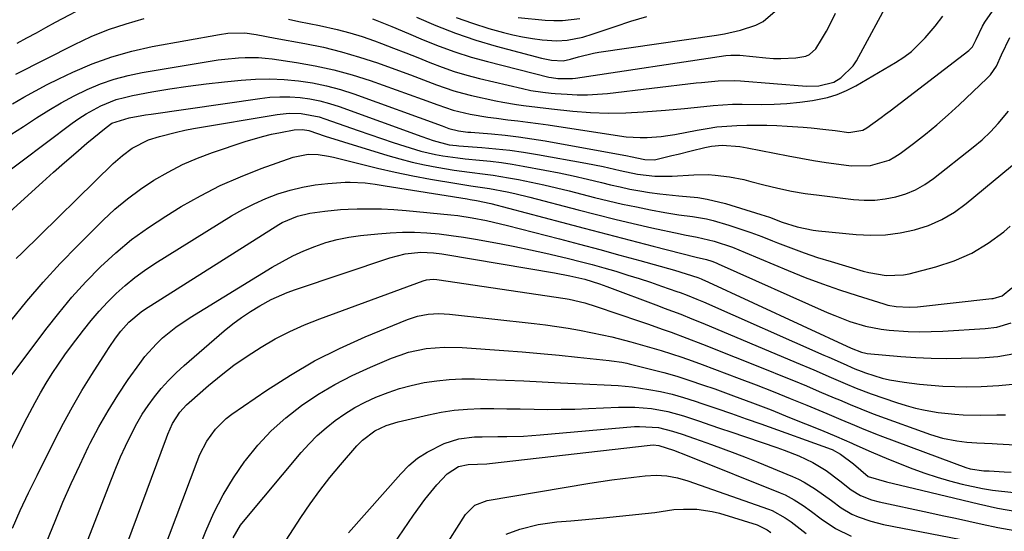
# Model space of a CAD drawing. Units: inches. Extents: x 1873295 to 1878808, y 400269 to 405619.
# Drawn here: x 1876007 to 1876256, y 402602 to 402731 of the extents above; entities that cross this region are included whole.
import ezdxf

# ---------------------------------------------------------------- set-up
doc = ezdxf.new("R2010")
doc.units = ezdxf.units.IN
doc.header["$MEASUREMENT"] = 0
doc.layers.add('7', color=7, linetype='Continuous')
doc.layers.add('8', color=7, linetype='Continuous')

msp = doc.modelspace()

# ---------------------------------------------------------------- linework, layer by layer
at = {"layer": '7', "color": 18}
for points in [[(1876075.07, 402731.58, 1764), (1876077.65, 402731.04, 1764), (1876080.24, 402730.51, 1764), (1876082.83, 402729.98, 1764), (1876087.35, 402728.99, 1764), (1876090.54, 402728.17, 1764), (1876093.69, 402727.19, 1764), (1876096.81, 402726.12, 1764), (1876098.53, 402725.48, 1764), (1876101.61, 402724.31, 1764), (1876104.68, 402723.12, 1764), (1876107.74, 402721.9, 1764), (1876110.79, 402720.66, 1764), (1876113.86, 402719.48, 1764), (1876116.96, 402718.39, 1764), (1876120.11, 402717.46, 1764), (1876123.29, 402716.63, 1764), (1876134.24, 402714.03, 1764), (1876136.28, 402713.59, 1764), (1876139.38, 402713.1, 1764), (1876141.46, 402712.88, 1764), (1876142.5, 402712.79, 1764), (1876145.51, 402712.59, 1764), (1876148.06, 402712.49, 1764), (1876150.6, 402712.48, 1764), (1876153.14, 402712.61, 1764), (1876155.68, 402712.84, 1764), (1876178.09, 402715.46, 1764), (1876179.49, 402715.61, 1764), (1876183.69, 402715.99, 1764), (1876187.9, 402716.05, 1764), (1876189.31, 402715.97, 1764), (1876205.99, 402714.69, 1764), (1876209.09, 402714.72, 1764), (1876212.9, 402715.68, 1764), (1876214.69, 402716.79, 1764), (1876217.83, 402719.84, 1764), (1876218.62, 402721.08, 1764), (1876227.46, 402737.49, 1764)], [(1876003.26, 402701.43, 1768), (1876008.02, 402704.45, 1768), (1876011.29, 402706.61, 1768), (1876014.4, 402708.57, 1768), (1876017.57, 402710.44, 1768), (1876020.81, 402712.17, 1768), (1876024.11, 402713.81, 1768), (1876027.49, 402715.23, 1768), (1876030.93, 402716.46, 1768), (1876034.46, 402717.4, 1768), (1876038.06, 402718.14, 1768), (1876057.26, 402721.29, 1768), (1876058.95, 402721.53, 1768), (1876062.35, 402721.85, 1768), (1876064.06, 402721.93, 1768), (1876067.47, 402721.88, 1768), (1876069.17, 402721.74, 1768), (1876070.87, 402721.54, 1768), (1876077.03, 402720.67, 1768), (1876081.77, 402719.84, 1768), (1876086.47, 402718.83, 1768), (1876091.1, 402717.55, 1768), (1876095.68, 402716.07, 1768), (1876108.86, 402711.38, 1768), (1876112.75, 402709.95, 1768), (1876116.65, 402708.57, 1768), (1876121, 402707.6, 1768), (1876125.41, 402706.83, 1768), (1876127.62, 402706.52, 1768), (1876130.49, 402706.17, 1768), (1876133.04, 402705.87, 1768), (1876135.58, 402705.55, 1768), (1876138.12, 402705.2, 1768), (1876140.66, 402704.83, 1768), (1876158.7, 402702.08, 1768), (1876160.45, 402701.86, 1768), (1876163.96, 402701.65, 1768), (1876165.72, 402701.65, 1768), (1876169.24, 402701.89, 1768), (1876170.98, 402702.13, 1768), (1876172.72, 402702.43, 1768), (1876178.39, 402703.54, 1768), (1876180.87, 402703.96, 1768), (1876183.37, 402704.32, 1768), (1876185.87, 402704.55, 1768), (1876188.39, 402704.72, 1768), (1876190.91, 402704.79, 1768), (1876193.43, 402704.82, 1768), (1876195.96, 402704.78, 1768), (1876198.48, 402704.69, 1768), (1876201.15, 402704.56, 1768), (1876205.18, 402704.3, 1768), (1876207.2, 402704.11, 1768), (1876210.88, 402703.69, 1768), (1876213.23, 402703.41, 1768), (1876216.72, 402702.96, 1768), (1876220.23, 402703.49, 1768), (1876221.26, 402704.08, 1768), (1876224.88, 402706.69, 1768), (1876226.01, 402707.53, 1768), (1876227.14, 402708.39, 1768), (1876247.07, 402723.71, 1768), (1876247.94, 402724.62, 1768), (1876248.93, 402726.49, 1768), (1876250.5, 402729.84, 1768), (1876251.08, 402730.82, 1768), (1876253.61, 402734.48, 1768)], [(1876006.43, 402725.54, 1762), (1876008.85, 402726.88, 1762), (1876011.28, 402728.2, 1762), (1876013.71, 402729.52, 1762), (1876016.15, 402730.83, 1762), (1876024.81, 402735.45, 1762)], [(1876005.25, 402710.15, 1766), (1876008.12, 402711.85, 1766), (1876011.02, 402713.49, 1766), (1876013.98, 402715.04, 1766), (1876016.97, 402716.52, 1766), (1876020.53, 402718.21, 1766), (1876025.38, 402720.29, 1766), (1876030.33, 402722.1, 1766), (1876035.4, 402723.52, 1766), (1876040.56, 402724.66, 1766), (1876057.55, 402727.74, 1766), (1876059.68, 402728.04, 1766), (1876063.99, 402728.16, 1766), (1876066.87, 402727.7, 1766), (1876071.63, 402726.81, 1766), (1876079.2, 402725.44, 1766), (1876083.85, 402724.49, 1766), (1876088.45, 402723.38, 1766), (1876093, 402722.04, 1766), (1876097.5, 402720.56, 1766), (1876103.74, 402718.32, 1766), (1876105.92, 402717.53, 1766), (1876108.1, 402716.72, 1766), (1876112.43, 402715.03, 1766), (1876116.8, 402713.48, 1766), (1876119.03, 402712.86, 1766), (1876121.29, 402712.31, 1766), (1876127.44, 402710.96, 1766), (1876129.19, 402710.6, 1766), (1876132.7, 402709.99, 1766), (1876134.46, 402709.74, 1766), (1876138, 402709.3, 1766), (1876141.55, 402708.9, 1766), (1876146.91, 402708.35, 1766), (1876151.37, 402708.01, 1766), (1876155.83, 402707.83, 1766), (1876160.29, 402707.89, 1766), (1876164.75, 402708.12, 1766), (1876170.34, 402708.55, 1766), (1876175.19, 402708.98, 1766), (1876180.03, 402709.53, 1766), (1876182.45, 402709.78, 1766), (1876187.3, 402710.06, 1766), (1876189.74, 402710.08, 1766), (1876194.58, 402710.03, 1766), (1876197.83, 402710.08, 1766), (1876201.07, 402710.24, 1766), (1876204.29, 402710.58, 1766), (1876207.51, 402711.03, 1766), (1876211.29, 402711.82, 1766), (1876213.76, 402712.56, 1766), (1876216.13, 402713.57, 1766), (1876218.44, 402714.76, 1766), (1876228.53, 402720.67, 1766), (1876230.59, 402722.01, 1766), (1876232.54, 402723.47, 1766), (1876236.03, 402726.9, 1766), (1876238.56, 402729.85, 1766), (1876240.48, 402732.34, 1766)], [(1876006.06, 402717.72, 1764), (1876020.88, 402725.22, 1764), (1876025.17, 402727.21, 1764), (1876029.53, 402729, 1764), (1876034, 402730.48, 1764), (1876038.55, 402731.76, 1764)], [(1876096.29, 402731.68, 1762), (1876096.94, 402731.43, 1762), (1876101.19, 402729.73, 1762), (1876105.41, 402727.97, 1762), (1876109.11, 402726.38, 1762), (1876113.09, 402724.78, 1762), (1876117.12, 402723.31, 1762), (1876121.21, 402722.04, 1762), (1876125.35, 402720.89, 1762), (1876140.85, 402716.97, 1762), (1876141.5, 402716.82, 1762), (1876143.16, 402716.59, 1762), (1876146.83, 402716.61, 1762), (1876147.62, 402716.7, 1762), (1876185.59, 402722.38, 1762), (1876186.91, 402722.53, 1762), (1876189.12, 402722.5, 1762), (1876195.75, 402721.81, 1762), (1876197.64, 402721.68, 1762), (1876199.53, 402721.62, 1762), (1876203.3, 402721.81, 1762), (1876205.84, 402722.22, 1762), (1876206.8, 402722.64, 1762), (1876208.33, 402724.15, 1762), (1876209.79, 402726.45, 1762), (1876211.07, 402728.62, 1762), (1876212.26, 402730.83, 1762), (1876213.32, 402733.11, 1762)], [(1876117.42, 402732.07, 1758), (1876121.54, 402730.59, 1758), (1876125.72, 402729.27, 1758), (1876129.36, 402728.25, 1758), (1876131.79, 402727.64, 1758), (1876134.23, 402727.12, 1758), (1876136.7, 402726.73, 1758), (1876139.19, 402726.43, 1758), (1876142.85, 402726.16, 1758), (1876145.51, 402726.29, 1758), (1876149.46, 402727.09, 1758), (1876152.03, 402727.87, 1758), (1876157.61, 402729.8, 1758), (1876161.62, 402731.09, 1758), (1876165.65, 402732.29, 1758)], [(1876133.14, 402732.01, 1756), (1876139.89, 402731.39, 1756), (1876142.1, 402731.28, 1756), (1876144.31, 402731.3, 1756), (1876148.71, 402731.82, 1756)], [(1875999.85, 402678.58, 1772), (1876012.8, 402690.36, 1772), (1876015.58, 402692.86, 1772), (1876018.39, 402695.34, 1772), (1876021.23, 402697.78, 1772), (1876024.08, 402700.2, 1772), (1876028.89, 402704.23, 1772), (1876030.39, 402705.26, 1772), (1876034.77, 402706.64, 1772), (1876038.9, 402707.39, 1772), (1876040.28, 402707.6, 1772), (1876067.79, 402711.57, 1772), (1876070.32, 402711.84, 1772), (1876072.85, 402711.98, 1772), (1876075.39, 402711.94, 1772), (1876077.94, 402711.77, 1772), (1876080.46, 402711.41, 1772), (1876082.95, 402710.94, 1772), (1876085.41, 402710.28, 1772), (1876087.83, 402709.49, 1772), (1876108.75, 402701.88, 1772), (1876111.57, 402700.9, 1772), (1876115.64, 402699.8, 1772), (1876117.48, 402699.6, 1772), (1876118.1, 402699.55, 1772), (1876123.93, 402699.14, 1772), (1876127.46, 402698.83, 1772), (1876130.98, 402698.45, 1772), (1876134.49, 402697.95, 1772), (1876137.98, 402697.38, 1772), (1876150.23, 402695.19, 1772), (1876152.41, 402694.77, 1772), (1876154.59, 402694.33, 1772), (1876158.92, 402693.33, 1772), (1876163.25, 402692.36, 1772), (1876167.63, 402691.86, 1772), (1876172.02, 402691.88, 1772), (1876177.51, 402692.23, 1772), (1876181.14, 402692.28, 1772), (1876182.95, 402692.16, 1772), (1876186.56, 402691.7, 1772), (1876190.13, 402690.99, 1772), (1876191.9, 402690.56, 1772), (1876195.26, 402689.68, 1772), (1876198.72, 402688.84, 1772), (1876202.19, 402688.11, 1772), (1876205.7, 402687.52, 1772), (1876209.22, 402687.02, 1772), (1876217.89, 402685.99, 1772), (1876220.58, 402685.82, 1772), (1876223.26, 402685.83, 1772), (1876225.91, 402686.13, 1772), (1876228.56, 402686.62, 1772), (1876231.12, 402687.42, 1772), (1876233.58, 402688.42, 1772), (1876235.89, 402689.74, 1772), (1876238.1, 402691.26, 1772), (1876248.18, 402699.23, 1772), (1876250.4, 402701.11, 1772), (1876252.52, 402703.09, 1772), (1876254.49, 402705.21, 1772), (1876257.08, 402708.32, 1772)], [(1876006.19, 402670.99, 1774), (1876007.66, 402672.46, 1774), (1876030.71, 402695.08, 1774), (1876033.03, 402697.14, 1774), (1876035.54, 402698.96, 1774), (1876039.67, 402701.04, 1774), (1876042.41, 402701.92, 1774), (1876046.69, 402703.05, 1774), (1876048.86, 402703.51, 1774), (1876051.04, 402703.92, 1774), (1876072.17, 402707.51, 1774), (1876075.22, 402707.82, 1774), (1876078.27, 402707.72, 1774), (1876082.78, 402706.86, 1774), (1876084.24, 402706.4, 1774), (1876092.68, 402703.42, 1774), (1876095.6, 402702.4, 1774), (1876098.54, 402701.4, 1774), (1876101.48, 402700.42, 1774), (1876104.43, 402699.47, 1774), (1876108.53, 402698.21, 1774), (1876112.22, 402697.35, 1774), (1876114.08, 402697.01, 1774), (1876117.84, 402696.49, 1774), (1876119.72, 402696.28, 1774), (1876123.36, 402695.93, 1774), (1876126.12, 402695.63, 1774), (1876128.87, 402695.29, 1774), (1876131.61, 402694.88, 1774), (1876134.35, 402694.42, 1774), (1876139.85, 402693.41, 1774), (1876143.45, 402692.71, 1774), (1876147.05, 402691.97, 1774), (1876150.63, 402691.15, 1774), (1876154.21, 402690.28, 1774), (1876156.45, 402689.71, 1774), (1876158.9, 402689.13, 1774), (1876161.36, 402688.6, 1774), (1876163.84, 402688.15, 1774), (1876166.32, 402687.76, 1774), (1876168.93, 402687.41, 1774), (1876173.72, 402686.89, 1774), (1876178.51, 402686.44, 1774), (1876180.88, 402686.07, 1774), (1876185.54, 402684.93, 1774), (1876194.5, 402682.2, 1774), (1876196.68, 402681.48, 1774), (1876199.88, 402680.26, 1774), (1876203.62, 402679.08, 1774), (1876207.69, 402678.24, 1774), (1876209.07, 402678.06, 1774), (1876218.56, 402677.1, 1774), (1876222.29, 402676.93, 1774), (1876226, 402677.02, 1774), (1876229.68, 402677.5, 1774), (1876233.33, 402678.25, 1774), (1876236.86, 402679.42, 1774), (1876240.24, 402680.89, 1774), (1876243.4, 402682.78, 1774), (1876246.42, 402684.95, 1774), (1876264.41, 402699.85, 1774)], [(1876004.87, 402655.31, 1776), (1876008.89, 402660.24, 1776), (1876013.02, 402665.06, 1776), (1876017.33, 402669.74, 1776), (1876021.75, 402674.31, 1776), (1876028.15, 402680.7, 1776), (1876031.15, 402683.51, 1776), (1876034.28, 402686.16, 1776), (1876037.58, 402688.6, 1776), (1876041.01, 402690.88, 1776), (1876044.58, 402692.92, 1776), (1876048.23, 402694.79, 1776), (1876052, 402696.41, 1776), (1876055.85, 402697.86, 1776), (1876064.04, 402700.62, 1776), (1876068.47, 402701.95, 1776), (1876070.72, 402702.48, 1776), (1876072.98, 402702.96, 1776), (1876076.48, 402703.62, 1776), (1876078.59, 402703.72, 1776), (1876080.15, 402703.42, 1776), (1876084.3, 402702.04, 1776), (1876088.97, 402700.54, 1776), (1876100.14, 402697.1, 1776), (1876103.21, 402696.22, 1776), (1876106.3, 402695.42, 1776), (1876109.41, 402694.74, 1776), (1876112.55, 402694.14, 1776), (1876116.89, 402693.42, 1776), (1876120.83, 402692.86, 1776), (1876124.79, 402692.39, 1776), (1876126.76, 402692.12, 1776), (1876130.68, 402691.47, 1776), (1876133.21, 402691, 1776), (1876136.42, 402690.37, 1776), (1876139.62, 402689.69, 1776), (1876142.8, 402688.95, 1776), (1876145.98, 402688.16, 1776), (1876152.41, 402686.5, 1776), (1876155.93, 402685.63, 1776), (1876159.46, 402684.81, 1776), (1876163, 402684.07, 1776), (1876166.56, 402683.37, 1776), (1876170.2, 402682.7, 1776), (1876173.7, 402682.11, 1776), (1876177.22, 402681.62, 1776), (1876180.71, 402681.03, 1776), (1876182.43, 402680.62, 1776), (1876186.36, 402679.45, 1776), (1876189.16, 402678.55, 1776), (1876191.93, 402677.6, 1776), (1876194.69, 402676.58, 1776), (1876197.42, 402675.51, 1776), (1876198.65, 402675.01, 1776), (1876202.01, 402673.7, 1776), (1876205.38, 402672.46, 1776), (1876208.8, 402671.32, 1776), (1876212.23, 402670.25, 1776), (1876220.37, 402667.83, 1776), (1876221.79, 402667.45, 1776), (1876226.15, 402666.71, 1776), (1876230.52, 402666.87, 1776), (1876231.96, 402667.16, 1776), (1876238.72, 402668.88, 1776), (1876243.37, 402670.41, 1776), (1876247.82, 402672.35, 1776), (1876251.95, 402674.88, 1776), (1876255.88, 402677.81, 1776), (1876257.54, 402679.24, 1776)], [(1876004.4, 402640.64, 1778), (1876013.68, 402653.07, 1778), (1876016.92, 402657.22, 1778), (1876020.28, 402661.25, 1778), (1876023.82, 402665.13, 1778), (1876027.49, 402668.9, 1778), (1876031.35, 402672.45, 1778), (1876035.37, 402675.81, 1778), (1876039.6, 402678.88, 1778), (1876043.99, 402681.76, 1778), (1876047.91, 402684.15, 1778), (1876052.79, 402686.92, 1778), (1876057.76, 402689.48, 1778), (1876062.88, 402691.74, 1778), (1876068.09, 402693.8, 1778), (1876076.22, 402696.72, 1778), (1876079.98, 402697.44, 1778), (1876082.56, 402697.33, 1778), (1876085.13, 402696.94, 1778), (1876086.39, 402696.65, 1778), (1876093.13, 402694.96, 1778), (1876097.55, 402693.89, 1778), (1876102, 402692.89, 1778), (1876106.46, 402691.99, 1778), (1876110.94, 402691.15, 1778), (1876117.56, 402689.98, 1778), (1876121.1, 402689.43, 1778), (1876125.82, 402688.74, 1778), (1876130.36, 402687.88, 1778), (1876132.26, 402687.47, 1778), (1876136.02, 402686.55, 1778), (1876148.27, 402683.34, 1778), (1876152.9, 402682.15, 1778), (1876157.55, 402681, 1778), (1876162.21, 402679.9, 1778), (1876166.88, 402678.83, 1778), (1876174.08, 402677.24, 1778), (1876175.15, 402677.01, 1778), (1876178.39, 402676.4, 1778), (1876182.66, 402675.38, 1778), (1876187.27, 402673.86, 1778), (1876190.54, 402672.57, 1778), (1876201.41, 402667.98, 1778), (1876205.7, 402666.24, 1778), (1876210.02, 402664.59, 1778), (1876214.39, 402663.07, 1778), (1876218.79, 402661.63, 1778), (1876225.58, 402659.52, 1778), (1876226.61, 402659.24, 1778), (1876228.72, 402658.84, 1778), (1876231.94, 402658.67, 1778), (1876234.08, 402658.8, 1778), (1876252.84, 402660.87, 1778), (1876253.19, 402660.91, 1778), (1876255.48, 402661.61, 1778), (1876257.93, 402663.56, 1778)], [(1876005.21, 402602.77, 1782), (1876007.2, 402607.25, 1782), (1876009.29, 402611.7, 1782), (1876011.44, 402616.11, 1782), (1876015.93, 402625.09, 1782), (1876018.12, 402629.32, 1782), (1876020.4, 402633.49, 1782), (1876022.81, 402637.6, 1782), (1876025.3, 402641.65, 1782), (1876028.89, 402647.29, 1782), (1876029.67, 402648.48, 1782), (1876031.3, 402650.82, 1782), (1876032.62, 402652.59, 1782), (1876034.64, 402654.9, 1782), (1876037.77, 402657.53, 1782), (1876038.62, 402658.1, 1782), (1876072.55, 402679.6, 1782), (1876073.46, 402680.13, 1782), (1876077.34, 402681.77, 1782), (1876080.42, 402682.48, 1782), (1876084.21, 402683.02, 1782), (1876088.15, 402683.39, 1782), (1876090.12, 402683.5, 1782), (1876092.37, 402683.58, 1782), (1876095.47, 402683.63, 1782), (1876098.56, 402683.6, 1782), (1876101.66, 402683.44, 1782), (1876104.75, 402683.2, 1782), (1876116.04, 402682.1, 1782), (1876117.85, 402681.89, 1782), (1876121.47, 402681.35, 1782), (1876125.06, 402680.64, 1782), (1876128.63, 402679.82, 1782), (1876130.4, 402679.38, 1782), (1876143.52, 402675.99, 1782), (1876148.62, 402674.65, 1782), (1876153.71, 402673.3, 1782), (1876158.79, 402671.91, 1782), (1876163.87, 402670.5, 1782), (1876172.59, 402668.05, 1782), (1876175.56, 402667.17, 1782), (1876178.51, 402666.22, 1782), (1876179.35, 402665.89, 1782), (1876179.9, 402665.65, 1782), (1876180.17, 402665.53, 1782), (1876217.31, 402648.34, 1782), (1876219.91, 402647.27, 1782), (1876220.99, 402647.03, 1782), (1876221.35, 402646.99, 1782), (1876229.86, 402646.25, 1782), (1876233.68, 402645.98, 1782), (1876237.49, 402645.79, 1782), (1876241.31, 402645.74, 1782), (1876245.13, 402645.77, 1782), (1876249.58, 402645.88, 1782), (1876251.17, 402645.95, 1782), (1876254.35, 402646.22, 1782), (1876259.07, 402647.05, 1782)], [(1876011.09, 402592.35, 1784), (1876016.01, 402604.55, 1784), (1876018, 402609.32, 1784), (1876020.07, 402614.06, 1784), (1876022.24, 402618.74, 1784), (1876024.5, 402623.4, 1784), (1876024.91, 402624.24, 1784), (1876027.1, 402628.39, 1784), (1876029.41, 402632.47, 1784), (1876031.91, 402636.44, 1784), (1876034.52, 402640.35, 1784), (1876037.42, 402644.47, 1784), (1876038.73, 402646.2, 1784), (1876041.62, 402649.43, 1784), (1876043.19, 402650.92, 1784), (1876046.57, 402653.65, 1784), (1876050.17, 402656.08, 1784), (1876070.88, 402668.8, 1784), (1876073.49, 402670.3, 1784), (1876076.14, 402671.7, 1784), (1876078.87, 402672.94, 1784), (1876081.65, 402674.08, 1784), (1876084.49, 402675.04, 1784), (1876087.37, 402675.84, 1784), (1876090.3, 402676.42, 1784), (1876093.27, 402676.85, 1784), (1876097.66, 402677.31, 1784), (1876100.74, 402677.55, 1784), (1876103.83, 402677.68, 1784), (1876106.92, 402677.65, 1784), (1876110.01, 402677.5, 1784), (1876113.1, 402677.23, 1784), (1876116.18, 402676.88, 1784), (1876119.24, 402676.44, 1784), (1876122.3, 402675.92, 1784), (1876128.37, 402674.8, 1784), (1876132.3, 402674.05, 1784), (1876136.23, 402673.24, 1784), (1876140.14, 402672.38, 1784), (1876144.04, 402671.47, 1784), (1876145.79, 402671.05, 1784), (1876148.81, 402670.29, 1784), (1876151.81, 402669.5, 1784), (1876154.8, 402668.66, 1784), (1876157.78, 402667.78, 1784), (1876160.87, 402666.83, 1784), (1876163.7, 402665.93, 1784), (1876166.53, 402665, 1784), (1876169.34, 402664.04, 1784), (1876173.24, 402662.69, 1784), (1876174.1, 402662.39, 1784), (1876175.8, 402661.76, 1784), (1876178.32, 402660.75, 1784), (1876179.98, 402660.04, 1784), (1876210.4, 402646.57, 1784), (1876211.62, 402646.03, 1784), (1876215.3, 402644.4, 1784), (1876218.27, 402643.1, 1784), (1876219.83, 402642.46, 1784), (1876220.89, 402642.09, 1784), (1876225.18, 402640.75, 1784), (1876226.99, 402640.3, 1784), (1876230.67, 402639.68, 1784), (1876234.58, 402639.22, 1784), (1876237.54, 402638.92, 1784), (1876240.51, 402638.71, 1784), (1876243.48, 402638.6, 1784), (1876246.45, 402638.57, 1784), (1876250.17, 402638.62, 1784), (1876254.62, 402638.84, 1784), (1876259.05, 402639.3, 1784)], [(1876018.86, 402585.84, 1786), (1876030.26, 402615.16, 1786), (1876031.39, 402617.97, 1786), (1876032.57, 402620.77, 1786), (1876033.82, 402623.53, 1786), (1876035.39, 402626.81, 1786), (1876036.66, 402629.22, 1786), (1876038.03, 402631.57, 1786), (1876039.54, 402633.83, 1786), (1876041.14, 402636.04, 1786), (1876042.87, 402638.14, 1786), (1876044.69, 402640.17, 1786), (1876046.61, 402642.08, 1786), (1876048.62, 402643.93, 1786), (1876058.8, 402652.73, 1786), (1876060.93, 402654.47, 1786), (1876063.13, 402656.12, 1786), (1876065.42, 402657.63, 1786), (1876067.78, 402659.06, 1786), (1876070.69, 402660.64, 1786), (1876074.7, 402662.43, 1786), (1876076.77, 402663.19, 1786), (1876100.62, 402671.19, 1786), (1876104.52, 402672.18, 1786), (1876108.53, 402672.62, 1786), (1876111.69, 402672.47, 1786), (1876113.79, 402672.21, 1786), (1876114.84, 402672.05, 1786), (1876142.33, 402667.4, 1786), (1876146.15, 402666.67, 1786), (1876149.92, 402665.78, 1786), (1876153.7, 402664.57, 1786), (1876155.56, 402663.9, 1786), (1876168.57, 402659.02, 1786), (1876169.98, 402658.49, 1786), (1876174.21, 402656.89, 1786), (1876177.02, 402655.78, 1786), (1876179.81, 402654.64, 1786), (1876203.38, 402644.71, 1786), (1876207.83, 402642.82, 1786), (1876212.28, 402640.91, 1786), (1876215.8, 402639.39, 1786), (1876218.58, 402638.19, 1786), (1876222.34, 402636.74, 1786), (1876228.77, 402634.53, 1786), (1876231.17, 402633.78, 1786), (1876233.59, 402633.13, 1786), (1876236.05, 402632.61, 1786), (1876239.29, 402632.07, 1786), (1876243.52, 402631.6, 1786), (1876245.64, 402631.48, 1786), (1876249.9, 402631.4, 1786), (1876254.16, 402631.43, 1786), (1876256.29, 402631.47, 1786)], [(1876025.73, 402575.92, 1788), (1876044.19, 402625.63, 1788), (1876044.52, 402626.51, 1788), (1876045.74, 402629.26, 1788), (1876047.54, 402632.1, 1788), (1876049.26, 402633.97, 1788), (1876049.88, 402634.54, 1788), (1876054.8, 402638.84, 1788), (1876057.97, 402641.47, 1788), (1876061.21, 402643.98, 1788), (1876064.58, 402646.33, 1788), (1876068.08, 402648.59, 1788), (1876071.67, 402650.65, 1788), (1876075.33, 402652.56, 1788), (1876079.1, 402654.25, 1788), (1876082.93, 402655.79, 1788), (1876109.05, 402665.37, 1788), (1876109.89, 402665.62, 1788), (1876111.64, 402665.76, 1788), (1876112.52, 402665.68, 1788), (1876144.97, 402660.93, 1788), (1876145.97, 402660.76, 1788), (1876149.94, 402659.83, 1788), (1876152.86, 402658.9, 1788), (1876163.77, 402655.14, 1788), (1876165.77, 402654.45, 1788), (1876169.77, 402653.05, 1788), (1876171.76, 402652.34, 1788), (1876175.74, 402650.88, 1788), (1876179.69, 402649.34, 1788), (1876196.22, 402642.74, 1788), (1876199.48, 402641.43, 1788), (1876202.74, 402640.1, 1788), (1876205.98, 402638.75, 1788), (1876209.22, 402637.39, 1788), (1876213.01, 402635.78, 1788), (1876214.35, 402635.21, 1788), (1876217.03, 402634.07, 1788), (1876219.71, 402632.94, 1788), (1876222.42, 402631.87, 1788), (1876223.79, 402631.37, 1788), (1876237.4, 402626.49, 1788), (1876240.38, 402625.57, 1788), (1876243.98, 402624.83, 1788), (1876246.53, 402624.49, 1788), (1876249.1, 402624.33, 1788), (1876252.96, 402624.17, 1788), (1876254.24, 402624.1, 1788), (1876264.94, 402623.48, 1788)], [(1876049.07, 402589.37, 1792), (1876054.11, 402602, 1792), (1876056.18, 402606.66, 1792), (1876058.48, 402611.19, 1792), (1876061.13, 402615.52, 1792), (1876064.01, 402619.73, 1792), (1876064.12, 402619.89, 1792), (1876067.28, 402623.75, 1792), (1876070.66, 402627.4, 1792), (1876074.36, 402630.71, 1792), (1876078.28, 402633.8, 1792), (1876082.45, 402636.58, 1792), (1876086.73, 402639.16, 1792), (1876091.17, 402641.44, 1792), (1876095.73, 402643.53, 1792), (1876101.1, 402645.79, 1792), (1876103.23, 402646.58, 1792), (1876105.39, 402647.27, 1792), (1876109.83, 402648.2, 1792), (1876114.37, 402648.61, 1792), (1876118.92, 402648.53, 1792), (1876129.47, 402647.77, 1792), (1876134.13, 402647.41, 1792), (1876138.78, 402647.01, 1792), (1876143.43, 402646.56, 1792), (1876148.08, 402646.07, 1792), (1876156.07, 402645.19, 1792), (1876156.72, 402645.11, 1792), (1876159.29, 402644.75, 1792), (1876160.57, 402644.5, 1792), (1876161.2, 402644.35, 1792), (1876166.6, 402643.01, 1792), (1876169.92, 402642.13, 1792), (1876173.22, 402641.2, 1792), (1876176.49, 402640.17, 1792), (1876179.74, 402639.07, 1792), (1876182.81, 402637.99, 1792), (1876187.58, 402636.28, 1792), (1876192.32, 402634.52, 1792), (1876197.04, 402632.69, 1792), (1876201.74, 402630.81, 1792), (1876209.77, 402627.54, 1792), (1876213.62, 402625.93, 1792), (1876217.43, 402624.23, 1792), (1876217.97, 402623.99, 1792), (1876222.33, 402622.06, 1792), (1876226.74, 402620.25, 1792), (1876232.88, 402617.81, 1792), (1876235.95, 402616.67, 1792), (1876239.05, 402615.63, 1792), (1876242.19, 402614.73, 1792), (1876245.36, 402613.93, 1792), (1876250.48, 402612.76, 1792), (1876253.04, 402612.34, 1792), (1876258.44, 402611.81, 1792)], [(1876061.01, 402600.32, 1794), (1876062.92, 402603.5, 1794), (1876064.05, 402604.98, 1794), (1876078.26, 402621.94, 1794), (1876080.24, 402624.14, 1794), (1876082.32, 402626.24, 1794), (1876084.54, 402628.18, 1794), (1876086.86, 402630.03, 1794), (1876089.3, 402631.7, 1794), (1876091.81, 402633.26, 1794), (1876094.43, 402634.64, 1794), (1876097.11, 402635.89, 1794), (1876100.2, 402637.1, 1794), (1876103.1, 402638.08, 1794), (1876106.07, 402638.88, 1794), (1876109.33, 402639.59, 1794), (1876112.5, 402640.07, 1794), (1876115.68, 402640.42, 1794), (1876118.88, 402640.55, 1794), (1876122.08, 402640.54, 1794), (1876125.31, 402640.43, 1794), (1876129.93, 402640.25, 1794), (1876134.55, 402640.05, 1794), (1876139.17, 402639.83, 1794), (1876143.79, 402639.58, 1794), (1876149.45, 402639.26, 1794), (1876151.24, 402639.17, 1794), (1876154.81, 402639.04, 1794), (1876158.38, 402638.91, 1794), (1876161.93, 402638.57, 1794), (1876166.13, 402637.89, 1794), (1876169.1, 402637.31, 1794), (1876172.04, 402636.64, 1794), (1876174.94, 402635.83, 1794), (1876177.82, 402634.93, 1794), (1876179.58, 402634.34, 1794), (1876183.31, 402633.07, 1794), (1876187.05, 402631.78, 1794), (1876190.77, 402630.47, 1794), (1876194.49, 402629.14, 1794), (1876212.21, 402622.75, 1794), (1876212.51, 402622.63, 1794), (1876214.6, 402621.47, 1794), (1876217.91, 402619, 1794), (1876221.6, 402615.82, 1794), (1876226.23, 402614.47, 1794), (1876227.99, 402614.04, 1794), (1876231.52, 402613.19, 1794), (1876233.28, 402612.76, 1794), (1876249.53, 402608.87, 1794), (1876254.33, 402607.83, 1794), (1876259.16, 402606.99, 1794)], [(1876072.56, 402596.88, 1796), (1876078.15, 402605.49, 1796), (1876080.49, 402608.94, 1796), (1876082.93, 402612.31, 1796), (1876085.5, 402615.58, 1796), (1876088.16, 402618.79, 1796), (1876092.33, 402623.58, 1796), (1876093.71, 402625, 1796), (1876096.89, 402627.37, 1796), (1876099.72, 402628.71, 1796), (1876102.72, 402629.64, 1796), (1876110.39, 402631.46, 1796), (1876113.66, 402632.12, 1796), (1876116.94, 402632.62, 1796), (1876120.25, 402632.9, 1796), (1876123.58, 402633.02, 1796), (1876126.93, 402633.01, 1796), (1876130.27, 402632.99, 1796), (1876133.61, 402632.94, 1796), (1876137.14, 402632.87, 1796), (1876140.58, 402632.83, 1796), (1876144.01, 402632.84, 1796), (1876147.45, 402632.92, 1796), (1876150.88, 402633.05, 1796), (1876158.47, 402633.41, 1796), (1876162.64, 402633.42, 1796), (1876166.8, 402633.05, 1796), (1876170.91, 402632.3, 1796), (1876174.92, 402631.16, 1796), (1876178.94, 402629.81, 1796), (1876181.6, 402628.92, 1796), (1876184.25, 402628.02, 1796), (1876186.91, 402627.12, 1796), (1876198.51, 402623.16, 1796), (1876200.37, 402622.5, 1796), (1876204.05, 402621.04, 1796), (1876207.63, 402619.36, 1796), (1876211, 402617.32, 1796), (1876214.42, 402614.74, 1796), (1876217.34, 402612.46, 1796), (1876219.67, 402611.01, 1796), (1876222.48, 402609.91, 1796), (1876224.39, 402609.41, 1796), (1876236.92, 402606.71, 1796), (1876240.3, 402605.98, 1796), (1876243.69, 402605.25, 1796), (1876247.07, 402604.52, 1796), (1876250.46, 402603.79, 1796), (1876254.4, 402602.94, 1796), (1876258.66, 402602.13, 1796)], [(1876090.24, 402601.58, 1798), (1876103.41, 402616.54, 1798), (1876105.47, 402618.6, 1798), (1876107.68, 402620.45, 1798), (1876110.1, 402622.01, 1798), (1876114.43, 402624.16, 1798), (1876118.14, 402625.4, 1798), (1876122.02, 402625.87, 1798), (1876124, 402625.91, 1798), (1876127.97, 402625.96, 1798), (1876130.21, 402625.96, 1798), (1876134.43, 402626.06, 1798), (1876138.65, 402626.34, 1798), (1876162.53, 402628.46, 1798), (1876163.74, 402628.53, 1798), (1876168.59, 402628.22, 1798), (1876172.13, 402627.34, 1798), (1876174.53, 402626.53, 1798), (1876177.66, 402625.46, 1798), (1876182, 402623.93, 1798), (1876184.95, 402622.87, 1798), (1876187.88, 402621.77, 1798), (1876190.79, 402620.63, 1798), (1876193.69, 402619.45, 1798), (1876202.43, 402615.82, 1798), (1876203.96, 402615.13, 1798), (1876205.45, 402614.37, 1798), (1876208.3, 402612.62, 1798), (1876212.29, 402609.73, 1798), (1876214.81, 402607.88, 1798), (1876217.49, 402606.33, 1798), (1876219.11, 402605.6, 1798), (1876222.26, 402604.49, 1798), (1876225.49, 402603.69, 1798), (1876254.32, 402598.07, 1798)], [(1876107.82, 402587.29, 1802), (1876119.8, 402606.2, 1802), (1876122.13, 402608.57, 1802), (1876125.23, 402609.78, 1802), (1876151.24, 402614.11, 1802), (1876154.02, 402614.55, 1802), (1876156.8, 402614.97, 1802), (1876159.59, 402615.34, 1802), (1876162.39, 402615.69, 1802), (1876165.25, 402616.03, 1802), (1876167.98, 402616.18, 1802), (1876170.71, 402616.01, 1802), (1876173.4, 402615.53, 1802), (1876176.03, 402614.76, 1802), (1876196.42, 402607.58, 1802), (1876197.3, 402607.24, 1802), (1876200.6, 402605.4, 1802), (1876202.15, 402604.31, 1802), (1876205.92, 402601.42, 1802)], [(1876130.08, 402601.25, 1804), (1876133.55, 402602.46, 1804), (1876138.18, 402603.65, 1804), (1876142.92, 402604.32, 1804), (1876146.4, 402604.61, 1804), (1876149.16, 402604.85, 1804), (1876151.92, 402605.11, 1804), (1876154.67, 402605.38, 1804), (1876165.21, 402606.42, 1804), (1876167.63, 402606.71, 1804), (1876172.45, 402607.45, 1804), (1876174.89, 402607.59, 1804), (1876178.32, 402607.55, 1804), (1876182.15, 402607, 1804), (1876184.04, 402606.52, 1804), (1876193.52, 402603.58, 1804), (1876196.08, 402602.3, 1804), (1876197.03, 402601.63, 1804)]]:
    msp.add_polyline3d(points, dxfattribs=at)
at = {"layer": '8', "color": 18}
for points in [[(1876107.37, 402732.1, 1760), (1876112.3, 402729.98, 1760), (1876117.29, 402728.04, 1760), (1876122.38, 402726.34, 1760), (1876127.52, 402724.82, 1760), (1876138.97, 402721.73, 1760), (1876141.49, 402721.22, 1760), (1876144.5, 402721.07, 1760), (1876146.3, 402721.46, 1760), (1876148.37, 402722.1, 1760), (1876152.17, 402723.04, 1760), (1876153.47, 402723.26, 1760), (1876183.23, 402727.59, 1760), (1876185.28, 402727.93, 1760), (1876189.33, 402728.82, 1760), (1876193.23, 402730.11, 1760), (1876195.01, 402731.05, 1760), (1876198.08, 402733.67, 1760)], [(1876000.74, 402690.6, 1770), (1876020.31, 402705.25, 1770), (1876022.05, 402706.47, 1770), (1876023.83, 402707.63, 1770), (1876027.56, 402709.66, 1770), (1876031.49, 402711.24, 1770), (1876033.53, 402711.82, 1770), (1876035.6, 402712.29, 1770), (1876040.51, 402713.19, 1770), (1876045.06, 402713.97, 1770), (1876049.63, 402714.67, 1770), (1876054.22, 402715.25, 1770), (1876058.82, 402715.76, 1770), (1876063.09, 402716.17, 1770), (1876066.7, 402716.41, 1770), (1876070.32, 402716.48, 1770), (1876073.93, 402716.33, 1770), (1876077.54, 402716.02, 1770), (1876081.12, 402715.47, 1770), (1876084.66, 402714.76, 1770), (1876088.14, 402713.8, 1770), (1876091.59, 402712.68, 1770), (1876113.88, 402704.58, 1770), (1876114.31, 402704.42, 1770), (1876115.61, 402703.93, 1770), (1876118.02, 402703.35, 1770), (1876120.35, 402703.05, 1770), (1876121.12, 402702.98, 1770), (1876126.39, 402702.55, 1770), (1876129.8, 402702.23, 1770), (1876133.2, 402701.83, 1770), (1876136.58, 402701.34, 1770), (1876139.96, 402700.78, 1770), (1876160.74, 402697.01, 1770), (1876161.47, 402696.87, 1770), (1876165.15, 402696.07, 1770), (1876167.55, 402696.03, 1770), (1876171.97, 402697.07, 1770), (1876173.6, 402697.47, 1770), (1876176.85, 402698.27, 1770), (1876180.27, 402699.1, 1770), (1876182.01, 402699.45, 1770), (1876184.67, 402699.69, 1770), (1876189.18, 402699.37, 1770), (1876190.97, 402699.06, 1770), (1876201.4, 402696.99, 1770), (1876204.58, 402696.39, 1770), (1876207.77, 402695.84, 1770), (1876210.97, 402695.35, 1770), (1876214.18, 402694.9, 1770), (1876217.31, 402694.5, 1770), (1876222.21, 402694.56, 1770), (1876226.91, 402695.94, 1770), (1876228.34, 402696.73, 1770), (1876229.71, 402697.63, 1770), (1876233.09, 402700.18, 1770), (1876236.07, 402702.5, 1770), (1876238.99, 402704.88, 1770), (1876241.83, 402707.36, 1770), (1876244.61, 402709.91, 1770), (1876251.64, 402716.56, 1770), (1876252.54, 402717.53, 1770), (1876254.04, 402719.68, 1770), (1876255.35, 402722.59, 1770), (1876257.43, 402726.94, 1770)], [(1875995.34, 402603.31, 1780), (1876008.3, 402629.52, 1780), (1876009.6, 402632.05, 1780), (1876010.94, 402634.56, 1780), (1876012.34, 402637.03, 1780), (1876013.79, 402639.48, 1780), (1876015.3, 402641.89, 1780), (1876016.86, 402644.27, 1780), (1876018.5, 402646.6, 1780), (1876020.17, 402648.9, 1780), (1876023.18, 402652.89, 1780), (1876025.11, 402655.33, 1780), (1876027.12, 402657.7, 1780), (1876029.24, 402659.96, 1780), (1876031.44, 402662.16, 1780), (1876033.76, 402664.23, 1780), (1876036.15, 402666.2, 1780), (1876038.66, 402668.02, 1780), (1876041.25, 402669.74, 1780), (1876060.63, 402681.79, 1780), (1876063.45, 402683.41, 1780), (1876066.33, 402684.9, 1780), (1876069.3, 402686.21, 1780), (1876072.33, 402687.38, 1780), (1876075.44, 402688.32, 1780), (1876078.58, 402689.11, 1780), (1876081.77, 402689.64, 1780), (1876085, 402690, 1780), (1876089.38, 402690.32, 1780), (1876090.65, 402690.38, 1780), (1876094.45, 402690.17, 1780), (1876096.98, 402689.81, 1780), (1876099.5, 402689.43, 1780), (1876120.24, 402686.09, 1780), (1876121, 402685.97, 1780), (1876122.53, 402685.75, 1780), (1876126.17, 402684.97, 1780), (1876144.02, 402680.21, 1780), (1876149.83, 402678.68, 1780), (1876155.63, 402677.16, 1780), (1876161.44, 402675.65, 1780), (1876167.26, 402674.16, 1780), (1876178.15, 402671.38, 1780), (1876180.73, 402670.76, 1780), (1876182.06, 402670.34, 1780), (1876183.17, 402669.93, 1780), (1876183.71, 402669.69, 1780), (1876211.27, 402657.36, 1780), (1876213.16, 402656.56, 1780), (1876216.99, 402655.11, 1780), (1876220.9, 402653.92, 1780), (1876224.9, 402653.14, 1780), (1876226.93, 402652.91, 1780), (1876231.68, 402652.58, 1780), (1876234.63, 402652.49, 1780), (1876237.57, 402652.52, 1780), (1876240.52, 402652.64, 1780), (1876251.21, 402653.28, 1780), (1876254.11, 402653.6, 1780), (1876257.77, 402654.71, 1780)], [(1876036.01, 402577.31, 1790), (1876051.92, 402619.64, 1790), (1876052.65, 402621.39, 1790), (1876054.4, 402624.75, 1790), (1876056.57, 402627.84, 1790), (1876059.23, 402630.49, 1790), (1876060.72, 402631.64, 1790), (1876069.52, 402637.68, 1790), (1876075.51, 402641.51, 1790), (1876081.63, 402645.08, 1790), (1876087.96, 402648.26, 1790), (1876094.44, 402651.19, 1790), (1876105.08, 402655.59, 1790), (1876107.65, 402656.45, 1790), (1876110.31, 402656.92, 1790), (1876113.02, 402657.06, 1790), (1876115.73, 402656.91, 1790), (1876137.13, 402654.56, 1790), (1876140.02, 402654.21, 1790), (1876142.91, 402653.81, 1790), (1876145.78, 402653.36, 1790), (1876148.65, 402652.86, 1790), (1876151.93, 402652.22, 1790), (1876156.77, 402651.16, 1790), (1876161.58, 402649.96, 1790), (1876166.35, 402648.61, 1790), (1876169.24, 402647.73, 1790), (1876171.86, 402646.89, 1790), (1876174.47, 402646.01, 1790), (1876177.06, 402645.1, 1790), (1876179.65, 402644.15, 1790), (1876188.95, 402640.66, 1790), (1876193.26, 402639.01, 1790), (1876197.57, 402637.33, 1790), (1876201.86, 402635.61, 1790), (1876206.13, 402633.86, 1790), (1876211.15, 402631.77, 1790), (1876214.66, 402630.3, 1790), (1876218.16, 402628.81, 1790), (1876219.92, 402628.07, 1790), (1876223.45, 402626.66, 1790), (1876225.23, 402625.98, 1790), (1876246.31, 402618.14, 1790), (1876247.36, 402617.8, 1790), (1876250.87, 402617.3, 1790), (1876252.21, 402617.23, 1790), (1876256.02, 402617.03, 1790), (1876257.73, 402616.94, 1790)], [(1876095.27, 402589.3, 1800), (1876106.67, 402606.08, 1800), (1876109.5, 402609.97, 1800), (1876112.55, 402613.68, 1800), (1876115.14, 402616.54, 1800), (1876118.01, 402618.32, 1800), (1876120.44, 402618.86, 1800), (1876125.16, 402619.03, 1800), (1876125.85, 402619.1, 1800), (1876166.46, 402623.8, 1800), (1876167.2, 402623.85, 1800), (1876168.66, 402623.7, 1800), (1876172.35, 402622.46, 1800), (1876175.84, 402621.13, 1800), (1876199.38, 402611.67, 1800), (1876200.58, 402611.15, 1800), (1876202.91, 402609.93, 1800), (1876205.13, 402608.51, 1800), (1876207.27, 402606.98, 1800), (1876209.73, 402605.1, 1800), (1876213.37, 402602.65, 1800), (1876217.31, 402600.71, 1800)]]:
    msp.add_polyline3d(points, dxfattribs=at)

doc.saveas('drawing.dxf')
